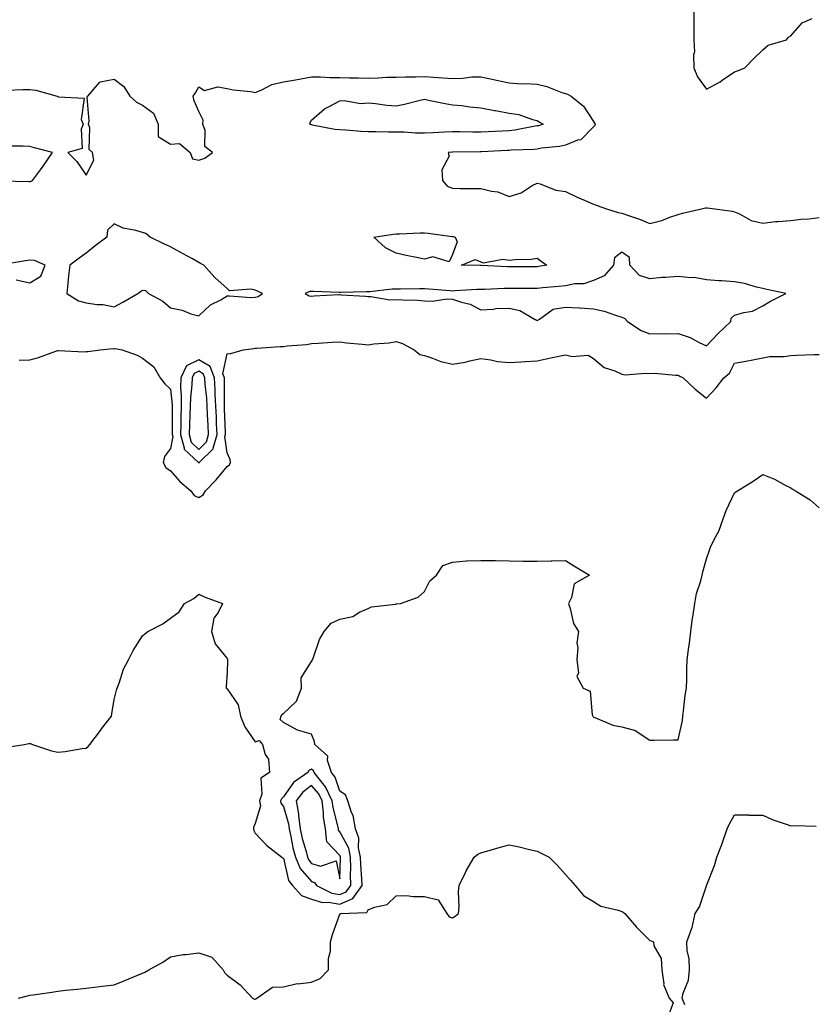
# Model space of a CAD drawing. Units: inches. Extents: x 878723 to 881363, y 7263578 to 7266218.
# Drawn here: x 879575 to 879857, y 7264580 to 7264929 of the extents above; entities that cross this region are included whole.
import ezdxf

# ---------------------------------------------------------------- set-up
doc = ezdxf.new("R2010")
doc.units = ezdxf.units.IN
doc.header["$MEASUREMENT"] = 0
doc.layers.add('Contour_87877263', color=7, linetype='Continuous', true_color=0x2cd1b6)

msp = doc.modelspace()

# ---------------------------------------------------------------- linework, layer by layer
at = {"layer": 'Contour_87877263'}
for points in [[(879813.66, 7264931.92, 3320), (879813.63, 7264927.51, 3320), (879813.6, 7264926.37, 3320), (879813.58, 7264921.92, 3320), (879813.8, 7264917.67, 3320), (879813.44, 7264916.53, 3320), (879813.56, 7264911.92, 3320), (879814.89, 7264908.76, 3320), (879818.05, 7264904.43, 3320), (879822.95, 7264907.03, 3320), (879823.68, 7264907.55, 3320), (879828.05, 7264910.51, 3320), (879829.04, 7264910.92, 3320), (879831.7, 7264911.92, 3320), (879834.77, 7264915.19, 3320), (879838.05, 7264918.38, 3320), (879840, 7264919.98, 3320), (879846.46, 7264921.92, 3320), (879847.18, 7264922.79, 3320), (879848.05, 7264923.24, 3320), (879852.03, 7264927.95, 3320), (879855.62, 7264929.49, 3320)], [(879570.11, 7264903.98, 3319), (879575.67, 7264904.29, 3319), (879578.05, 7264904.28, 3319), (879580.19, 7264904.06, 3319), (879587.78, 7264901.92, 3319), (879587.96, 7264901.83, 3319), (879588.05, 7264901.82, 3319), (879588.27, 7264901.71, 3319), (879597.33, 7264901.21, 3319), (879596.33, 7264893.65, 3319), (879597.05, 7264891.92, 3319), (879596.33, 7264890.2, 3319), (879596.62, 7264883.35, 3319), (879591.61, 7264881.92, 3319), (879594.81, 7264878.69, 3319), (879598.05, 7264873.82, 3319), (879600.77, 7264879.2, 3319), (879600.33, 7264881.92, 3319), (879599.1, 7264882.97, 3319), (879599.34, 7264890.63, 3319), (879598.91, 7264891.92, 3319), (879599.17, 7264893.03, 3319), (879598.47, 7264901.5, 3319), (879598.7, 7264901.92, 3319), (879602.86, 7264906.73, 3319), (879603, 7264906.97, 3319), (879603.07, 7264906.94, 3319), (879608.05, 7264907.95, 3319), (879611.42, 7264905.29, 3319), (879613.62, 7264901.92, 3319), (879615.89, 7264899.76, 3319), (879618.05, 7264898.68, 3319), (879621.93, 7264895.81, 3319), (879623.57, 7264891.92, 3319), (879623.65, 7264887.53, 3319), (879628.05, 7264884.89, 3319), (879631.21, 7264885.07, 3319), (879634.95, 7264881.92, 3319), (879635.75, 7264879.62, 3319), (879638.05, 7264879.15, 3319), (879640.13, 7264879.84, 3319), (879642.91, 7264881.92, 3319), (879640.12, 7264883.99, 3319), (879640.28, 7264889.68, 3319), (879639.5, 7264891.92, 3319), (879639.53, 7264893.4, 3319), (879638.05, 7264896.45, 3319), (879636.34, 7264900.21, 3319), (879636.06, 7264901.92, 3319), (879636.84, 7264903.13, 3319), (879638.05, 7264905.24, 3319), (879640.07, 7264903.94, 3319), (879644.77, 7264905.2, 3319), (879648.05, 7264904.6, 3319), (879650.22, 7264904.09, 3319), (879656.48, 7264903.49, 3319), (879658.05, 7264903.2, 3319), (879660.13, 7264904.01, 3319), (879663.94, 7264906.03, 3319), (879668.05, 7264907.01, 3319), (879672.29, 7264907.68, 3319), (879674.18, 7264908.05, 3319), (879678.05, 7264908.71, 3319), (879681.24, 7264908.73, 3319), (879684.64, 7264908.51, 3319), (879688.05, 7264908.53, 3319), (879691.53, 7264908.44, 3319), (879694.55, 7264908.42, 3319), (879698.05, 7264908.33, 3319), (879701.61, 7264908.37, 3319), (879704.75, 7264908.62, 3319), (879708.05, 7264908.66, 3319), (879711.17, 7264908.8, 3319), (879714.87, 7264908.74, 3319), (879718.05, 7264908.87, 3319), (879721.33, 7264908.64, 3319), (879724.56, 7264908.42, 3319), (879728.05, 7264908.17, 3319), (879731.72, 7264908.25, 3319), (879734.84, 7264908.71, 3319), (879738.05, 7264908.8, 3319), (879742.07, 7264907.9, 3319), (879743.66, 7264907.53, 3319), (879748.05, 7264906.57, 3319), (879752.46, 7264906.32, 3319), (879753.64, 7264906.33, 3319), (879758.05, 7264906.12, 3319), (879761.47, 7264905.34, 3319), (879766.8, 7264903.17, 3319), (879768.05, 7264902.79, 3319), (879768.77, 7264902.64, 3319), (879770.04, 7264901.92, 3319), (879774.5, 7264898.37, 3319), (879778.05, 7264892.89, 3319), (879778.43, 7264892.3, 3319), (879778.62, 7264891.92, 3319), (879778.53, 7264891.44, 3319), (879778.05, 7264891.03, 3319), (879773.56, 7264886.41, 3319), (879772.38, 7264886.25, 3319), (879768.05, 7264884.52, 3319), (879765.96, 7264884.02, 3319), (879759.55, 7264883.41, 3319), (879758.05, 7264883.13, 3319), (879756.97, 7264883, 3319), (879748.84, 7264882.71, 3319), (879748.05, 7264882.62, 3319), (879747.38, 7264882.59, 3319), (879738.29, 7264882.16, 3319), (879738.05, 7264882.15, 3319), (879737.82, 7264882.15, 3319), (879728.11, 7264881.99, 3319), (879728.05, 7264881.99, 3319), (879727.99, 7264881.98, 3319), (879726.52, 7264881.92, 3319), (879726.78, 7264880.65, 3319), (879724.21, 7264875.76, 3319), (879724.41, 7264871.92, 3319), (879726.11, 7264869.98, 3319), (879728.05, 7264869.23, 3319), (879730.78, 7264869.19, 3319), (879735.26, 7264869.13, 3319), (879738.05, 7264869.08, 3319), (879741.84, 7264868.13, 3319), (879744.14, 7264868.01, 3319), (879748.05, 7264866.3, 3319), (879752.33, 7264867.63, 3319), (879756.32, 7264870.19, 3319), (879758.05, 7264871.08, 3319), (879759.14, 7264870.84, 3319), (879764.67, 7264868.54, 3319), (879768.05, 7264868.05, 3319), (879772.22, 7264866.09, 3319), (879775.06, 7264864.91, 3319), (879778.05, 7264863.6, 3319), (879779.28, 7264863.15, 3319), (879782.67, 7264861.92, 3319), (879786.76, 7264860.63, 3319), (879788.05, 7264860.39, 3319), (879790.46, 7264859.51, 3319), (879794.33, 7264858.2, 3319), (879798.05, 7264856.73, 3319), (879802.21, 7264857.76, 3319), (879805.07, 7264858.94, 3319), (879808.05, 7264859.9, 3319), (879809.53, 7264860.44, 3319), (879816.32, 7264861.92, 3319), (879817.74, 7264862.23, 3319), (879818.05, 7264862.26, 3319), (879818.36, 7264862.23, 3319), (879821.1, 7264861.92, 3319), (879827.26, 7264861.13, 3319), (879828.05, 7264860.87, 3319), (879829.82, 7264860.14, 3319), (879833.96, 7264857.83, 3319), (879838.05, 7264856.85, 3319), (879842.58, 7264857.39, 3319), (879843.5, 7264857.38, 3319), (879848.05, 7264857.8, 3319), (879851.66, 7264858.31, 3319), (879854.53, 7264858.4, 3319), (879858.05, 7264858.81, 3319)], [(879568.12, 7264871.85, 3319), (879577.76, 7264871.64, 3319), (879578.05, 7264871.61, 3319), (879578.35, 7264871.63, 3319), (879579.08, 7264871.92, 3319), (879581.91, 7264875.79, 3319), (879582.88, 7264877.09, 3319), (879586.15, 7264881.92, 3319), (879579.73, 7264883.6, 3319), (879578.05, 7264884.07, 3319), (879575.79, 7264884.18, 3319), (879570.34, 7264884.21, 3319)], [(879573.26, 7264836.71, 3319), (879578.05, 7264835.7, 3319), (879581.97, 7264838, 3319), (879583.52, 7264841.92, 3319), (879579.73, 7264843.6, 3319), (879578.05, 7264843.71, 3319), (879576.54, 7264843.43, 3319), (879568.13, 7264842, 3319)], [(879574.31, 7264808.18, 3318), (879578.05, 7264808.31, 3318), (879580.87, 7264809.1, 3318), (879587.64, 7264811.51, 3318), (879588.05, 7264811.64, 3318), (879588.27, 7264811.7, 3318), (879597.32, 7264811.19, 3318), (879598.05, 7264811.3, 3318), (879598.67, 7264811.3, 3318), (879603.09, 7264811.92, 3318), (879607.64, 7264812.33, 3318), (879608.05, 7264812.29, 3318), (879608.46, 7264812.33, 3318), (879610.81, 7264811.92, 3318), (879616.19, 7264810.05, 3318), (879618.05, 7264808.98, 3318), (879622.04, 7264805.9, 3318), (879624.33, 7264801.92, 3318), (879625.93, 7264799.8, 3318), (879628.05, 7264797.91, 3318), (879628.57, 7264792.44, 3318), (879628.56, 7264791.92, 3318), (879628.55, 7264791.42, 3318), (879628.62, 7264782.5, 3318), (879628.61, 7264781.92, 3318), (879628.81, 7264781.16, 3318), (879628.05, 7264776.95, 3318), (879625.9, 7264774.07, 3318), (879625.38, 7264771.92, 3318), (879626.28, 7264770.15, 3318), (879628.05, 7264768.97, 3318), (879631.35, 7264765.22, 3318), (879635.24, 7264761.92, 3318), (879636.37, 7264760.24, 3318), (879638.05, 7264759.47, 3318), (879639.52, 7264760.45, 3318), (879640.36, 7264761.92, 3318), (879644.2, 7264765.77, 3318), (879648.05, 7264770.46, 3318), (879648.86, 7264771.11, 3318), (879649.28, 7264771.92, 3318), (879649.12, 7264772.99, 3318), (879648.05, 7264775.37, 3318), (879647.27, 7264781.14, 3318), (879647.49, 7264781.92, 3318), (879647.46, 7264782.51, 3318), (879647.19, 7264791.05, 3318), (879647.14, 7264791.92, 3318), (879647.1, 7264792.88, 3318), (879647.18, 7264801.05, 3318), (879647.13, 7264801.92, 3318), (879646.57, 7264803.39, 3318), (879648.05, 7264810.47, 3318), (879649.37, 7264810.6, 3318), (879653.81, 7264811.92, 3318), (879657.56, 7264812.41, 3318), (879658.05, 7264812.49, 3318), (879658.61, 7264812.49, 3318), (879666.91, 7264813.05, 3318), (879668.05, 7264813.05, 3318), (879669.41, 7264813.28, 3318), (879676.21, 7264813.76, 3318), (879678.05, 7264814.14, 3318), (879680.37, 7264814.23, 3318), (879685.34, 7264814.63, 3318), (879688.05, 7264814.73, 3318), (879690.47, 7264814.34, 3318), (879695.99, 7264813.97, 3318), (879698.05, 7264813.69, 3318), (879700.15, 7264814.02, 3318), (879705.57, 7264814.4, 3318), (879708.05, 7264814.88, 3318), (879710.32, 7264814.2, 3318), (879714.43, 7264811.92, 3318), (879716.43, 7264810.3, 3318), (879718.05, 7264809.94, 3318), (879720.97, 7264809, 3318), (879723.84, 7264807.71, 3318), (879728.05, 7264806.78, 3318), (879732.47, 7264807.5, 3318), (879734.1, 7264807.97, 3318), (879738.05, 7264808.77, 3318), (879741.63, 7264808.34, 3318), (879743.92, 7264807.8, 3318), (879748.05, 7264807.42, 3318), (879752.35, 7264807.62, 3318), (879753.91, 7264807.78, 3318), (879758.05, 7264808, 3318), (879761.27, 7264808.71, 3318), (879765.76, 7264809.63, 3318), (879768.05, 7264810.11, 3318), (879770.42, 7264809.56, 3318), (879776.09, 7264809.97, 3318), (879778.05, 7264808.85, 3318), (879781.8, 7264805.67, 3318), (879785.54, 7264804.43, 3318), (879788.05, 7264803.23, 3318), (879789.22, 7264803.09, 3318), (879796.32, 7264803.65, 3318), (879798.05, 7264803.5, 3318), (879799.72, 7264803.59, 3318), (879807.07, 7264802.9, 3318), (879808.05, 7264802.96, 3318), (879808.65, 7264802.53, 3318), (879809.81, 7264801.92, 3318), (879814.02, 7264797.89, 3318), (879818.05, 7264794.77, 3318), (879821.57, 7264798.39, 3318), (879824.25, 7264801.92, 3318), (879826.31, 7264803.67, 3318), (879828.05, 7264807.15, 3318), (879832.09, 7264807.88, 3318), (879834.54, 7264808.41, 3318), (879838.05, 7264809.09, 3318), (879840.44, 7264809.53, 3318), (879845.69, 7264809.56, 3318), (879848.05, 7264809.88, 3318), (879850.02, 7264809.95, 3318), (879856.34, 7264810.2, 3318), (879858.05, 7264810.26, 3318)], [(879569.19, 7264670.78, 3317), (879576.06, 7264671.92, 3317), (879577.72, 7264672.25, 3317), (879578.05, 7264672.3, 3317), (879578.36, 7264672.23, 3317), (879579.06, 7264671.92, 3317), (879585.81, 7264669.67, 3317), (879588.05, 7264669.23, 3317), (879590.59, 7264669.38, 3317), (879596.61, 7264670.48, 3317), (879598.05, 7264670.59, 3317), (879598.76, 7264671.21, 3317), (879599.35, 7264671.92, 3317), (879603.12, 7264676.85, 3317), (879603.57, 7264677.44, 3317), (879607.04, 7264681.92, 3317), (879607.15, 7264682.82, 3317), (879608.05, 7264687.88, 3317), (879608.8, 7264691.17, 3317), (879609.12, 7264691.92, 3317), (879609.81, 7264693.68, 3317), (879611.33, 7264698.64, 3317), (879613.06, 7264701.92, 3317), (879614.73, 7264705.24, 3317), (879618.05, 7264710.46, 3317), (879618.87, 7264711.1, 3317), (879619.9, 7264711.92, 3317), (879625.32, 7264714.65, 3317), (879628.05, 7264716.73, 3317), (879631.07, 7264718.9, 3317), (879633, 7264721.92, 3317), (879636.29, 7264723.68, 3317), (879638.05, 7264725.26, 3317), (879640.32, 7264724.2, 3317), (879646.43, 7264721.92, 3317), (879644.86, 7264718.73, 3317), (879643.31, 7264716.66, 3317), (879642.56, 7264711.92, 3317), (879643.79, 7264707.66, 3317), (879648.05, 7264702.41, 3317), (879648.21, 7264702.08, 3317), (879648.19, 7264701.92, 3317), (879648.23, 7264701.74, 3317), (879648.05, 7264697.59, 3317), (879647.68, 7264692.29, 3317), (879647.79, 7264691.92, 3317), (879647.9, 7264691.76, 3317), (879648.05, 7264691.64, 3317), (879652.04, 7264685.91, 3317), (879652.86, 7264681.92, 3317), (879654.31, 7264678.18, 3317), (879658.05, 7264672.87, 3317), (879659.42, 7264673.29, 3317), (879660.65, 7264671.92, 3317), (879661.61, 7264668.36, 3317), (879662.8, 7264666.68, 3317), (879663.14, 7264661.92, 3317), (879660.07, 7264659.91, 3317), (879660.43, 7264654.29, 3317), (879659.6, 7264651.92, 3317), (879659.88, 7264650.09, 3317), (879658.05, 7264643.84, 3317), (879657.48, 7264642.5, 3317), (879657.44, 7264641.92, 3317), (879657.55, 7264641.42, 3317), (879658.05, 7264640.43, 3317), (879662.14, 7264636.01, 3317), (879667.51, 7264631.92, 3317), (879667.77, 7264631.65, 3317), (879668.05, 7264631.51, 3317), (879669.81, 7264623.68, 3317), (879671.28, 7264621.92, 3317), (879674.45, 7264618.32, 3317), (879678.05, 7264617.04, 3317), (879681.94, 7264615.81, 3317), (879684, 7264615.96, 3317), (879688.05, 7264615.28, 3317), (879692.69, 7264617.28, 3317), (879695.97, 7264621.92, 3317), (879695.91, 7264624.06, 3317), (879695.44, 7264629.3, 3317), (879695.37, 7264631.92, 3317), (879694.69, 7264635.28, 3317), (879694.76, 7264638.63, 3317), (879693.59, 7264641.92, 3317), (879692.78, 7264646.65, 3317), (879692.21, 7264647.76, 3317), (879690.91, 7264651.92, 3317), (879690.11, 7264653.98, 3317), (879688.05, 7264655.35, 3317), (879686.4, 7264660.28, 3317), (879685.07, 7264661.92, 3317), (879683.73, 7264666.25, 3317), (879683.84, 7264667.7, 3317), (879679.21, 7264671.92, 3317), (879679.1, 7264672.97, 3317), (879678.05, 7264675.54, 3317), (879673.05, 7264676.92, 3317), (879668.05, 7264679.72, 3317), (879666.89, 7264680.76, 3317), (879667.27, 7264681.92, 3317), (879667.46, 7264682.52, 3317), (879668.05, 7264682.94, 3317), (879672.65, 7264687.32, 3317), (879674.43, 7264691.92, 3317), (879674.37, 7264695.6, 3317), (879678.05, 7264701.37, 3317), (879678.25, 7264701.72, 3317), (879678.36, 7264701.92, 3317), (879678.59, 7264702.46, 3317), (879680.85, 7264709.12, 3317), (879682.49, 7264711.92, 3317), (879685.02, 7264714.96, 3317), (879688.05, 7264716.37, 3317), (879692.64, 7264717.33, 3317), (879694.97, 7264718.83, 3317), (879698.05, 7264720.19, 3317), (879699.23, 7264720.74, 3317), (879707.82, 7264721.7, 3317), (879708.05, 7264721.75, 3317), (879708.21, 7264721.76, 3317), (879709.57, 7264721.92, 3317), (879715.78, 7264724.19, 3317), (879718.05, 7264726.21, 3317), (879719.99, 7264729.98, 3317), (879722.31, 7264731.92, 3317), (879724.55, 7264735.42, 3317), (879728.05, 7264736.56, 3317), (879732.93, 7264737.04, 3317), (879733.12, 7264736.99, 3317), (879738.05, 7264737.21, 3317), (879742.84, 7264737.13, 3317), (879743.23, 7264737.11, 3317), (879748.05, 7264737.03, 3317), (879752.99, 7264736.98, 3317), (879753.11, 7264736.98, 3317), (879758.05, 7264736.96, 3317), (879762.94, 7264737.04, 3317), (879763.2, 7264737.07, 3317), (879768.05, 7264737.15, 3317), (879771.32, 7264735.19, 3317), (879776.62, 7264731.92, 3317), (879771.11, 7264728.85, 3317), (879770.17, 7264724.04, 3317), (879769.13, 7264721.92, 3317), (879769.78, 7264720.19, 3317), (879770.91, 7264714.78, 3317), (879772.71, 7264711.92, 3317), (879772.1, 7264707.88, 3317), (879772.44, 7264706.31, 3317), (879772.1, 7264701.92, 3317), (879772.67, 7264697.3, 3317), (879772.13, 7264695.99, 3317), (879774.36, 7264691.92, 3317), (879776.89, 7264690.76, 3317), (879777.56, 7264682.41, 3317), (879777.78, 7264681.92, 3317), (879777.91, 7264681.77, 3317), (879778.05, 7264681.63, 3317), (879778.47, 7264681.5, 3317), (879784.93, 7264678.8, 3317), (879788.05, 7264678.14, 3317), (879792.96, 7264676.83, 3317), (879793.82, 7264676.15, 3317), (879798.05, 7264673.46, 3317), (879799.58, 7264673.44, 3317), (879806.4, 7264673.57, 3317), (879808.05, 7264673.55, 3317), (879809.56, 7264680.41, 3317), (879809.68, 7264681.92, 3317), (879810, 7264683.87, 3317), (879810.55, 7264689.42, 3317), (879811.03, 7264691.92, 3317), (879811.15, 7264695.02, 3317), (879811.07, 7264698.9, 3317), (879811.19, 7264701.92, 3317), (879811.67, 7264705.54, 3317), (879812.12, 7264707.85, 3317), (879812.59, 7264711.92, 3317), (879813.15, 7264716.81, 3317), (879813.22, 7264717.09, 3317), (879813.92, 7264721.92, 3317), (879814.51, 7264725.46, 3317), (879816.13, 7264730.01, 3317), (879816.58, 7264731.92, 3317), (879816.77, 7264733.2, 3317), (879818.05, 7264737.74, 3317), (879819.16, 7264740.82, 3317), (879819.53, 7264741.92, 3317), (879820.93, 7264744.8, 3317), (879822.45, 7264747.52, 3317), (879824.04, 7264751.92, 3317), (879825.1, 7264754.87, 3317), (879828.05, 7264761.16, 3317), (879828.5, 7264761.47, 3317), (879829.05, 7264761.92, 3317), (879834.61, 7264765.36, 3317), (879838.05, 7264767.67, 3317), (879842.17, 7264766.04, 3317), (879846.03, 7264763.94, 3317), (879848.05, 7264762.95, 3317), (879848.62, 7264762.49, 3317), (879849.66, 7264761.92, 3317), (879854.82, 7264758.7, 3317), (879858.05, 7264755.85, 3317)], [(879810.43, 7264579.54, 3316), (879809.51, 7264581.92, 3316), (879809.8, 7264583.67, 3316), (879811.72, 7264588.25, 3316), (879812.05, 7264591.92, 3316), (879811.97, 7264595.84, 3316), (879811.21, 7264598.77, 3316), (879811.1, 7264601.92, 3316), (879812.87, 7264606.74, 3316), (879813, 7264606.97, 3316), (879814.07, 7264611.92, 3316), (879815.67, 7264614.3, 3316), (879818.05, 7264621.72, 3316), (879818.13, 7264621.84, 3316), (879818.16, 7264621.92, 3316), (879818.21, 7264622.08, 3316), (879820.97, 7264629, 3316), (879821.8, 7264631.92, 3316), (879823.51, 7264636.46, 3316), (879823.97, 7264637.85, 3316), (879825.42, 7264641.92, 3316), (879826.23, 7264643.74, 3316), (879828.05, 7264646.89, 3316), (879833.02, 7264646.89, 3316), (879833.09, 7264646.88, 3316), (879838.05, 7264646.87, 3316), (879841.4, 7264645.27, 3316), (879846.3, 7264643.67, 3316), (879848.05, 7264642.98, 3316), (879849.29, 7264643.16, 3316), (879857, 7264642.96, 3316)], [(879574.05, 7264581.92, 3316), (879577.29, 7264582.68, 3316), (879578.05, 7264582.92, 3316), (879579.24, 7264583.11, 3316), (879585.93, 7264584.04, 3316), (879588.05, 7264584.42, 3316), (879590.83, 7264584.69, 3316), (879594.84, 7264585.13, 3316), (879598.05, 7264585.44, 3316), (879602.03, 7264585.9, 3316), (879603.8, 7264586.18, 3316), (879608.05, 7264586.63, 3316), (879611.83, 7264588.14, 3316), (879616.03, 7264589.9, 3316), (879618.05, 7264590.73, 3316), (879618.87, 7264591.1, 3316), (879620.32, 7264591.92, 3316), (879625.27, 7264594.7, 3316), (879628.05, 7264596.57, 3316), (879632.53, 7264597.44, 3316), (879633.51, 7264597.39, 3316), (879638.05, 7264597.96, 3316), (879642.61, 7264596.48, 3316), (879646.67, 7264591.92, 3316), (879647.19, 7264591.06, 3316), (879648.05, 7264590.05, 3316), (879652.74, 7264586.62, 3316), (879657.05, 7264581.92, 3316), (879657.73, 7264581.6, 3316), (879658.05, 7264581.52, 3316), (879658.3, 7264581.68, 3316), (879658.67, 7264581.92, 3316), (879664.15, 7264585.82, 3316), (879668.05, 7264585.89, 3316), (879672.89, 7264587.08, 3316), (879673.16, 7264587.03, 3316), (879678.05, 7264587.62, 3316), (879681.1, 7264588.87, 3316), (879684.04, 7264591.92, 3316), (879684.04, 7264595.93, 3316), (879684.75, 7264598.62, 3316), (879684.74, 7264601.92, 3316), (879685.49, 7264604.48, 3316), (879688.05, 7264611.72, 3316), (879688.24, 7264611.73, 3316), (879688.21, 7264611.92, 3316), (879697.65, 7264612.32, 3316), (879698.05, 7264613.24, 3316), (879700.34, 7264614.21, 3316), (879704.89, 7264615.08, 3316), (879708.05, 7264618.23, 3316), (879711.68, 7264618.29, 3316), (879714.04, 7264617.92, 3316), (879718.05, 7264617.96, 3316), (879722.88, 7264616.74, 3316), (879725.97, 7264611.92, 3316), (879726.85, 7264610.72, 3316), (879728.05, 7264610.38, 3316), (879729, 7264610.97, 3316), (879730.17, 7264611.92, 3316), (879730.36, 7264614.23, 3316), (879730.19, 7264619.78, 3316), (879730.41, 7264621.92, 3316), (879732.66, 7264626.53, 3316), (879732.9, 7264627.07, 3316), (879735.67, 7264631.92, 3316), (879736.99, 7264632.98, 3316), (879738.05, 7264633.47, 3316), (879740.17, 7264634.04, 3316), (879744.56, 7264635.41, 3316), (879748.05, 7264636.24, 3316), (879751.71, 7264635.58, 3316), (879755.35, 7264634.62, 3316), (879758.05, 7264634.05, 3316), (879759.46, 7264633.34, 3316), (879762.25, 7264631.92, 3316), (879765.16, 7264629.03, 3316), (879768.05, 7264625.75, 3316), (879769.89, 7264623.77, 3316), (879771.56, 7264621.92, 3316), (879774.44, 7264618.32, 3316), (879778.05, 7264616.23, 3316), (879780.62, 7264614.49, 3316), (879786.82, 7264613.15, 3316), (879788.05, 7264612.67, 3316), (879788.53, 7264612.4, 3316), (879789.12, 7264611.92, 3316), (879793.27, 7264607.14, 3316), (879798.05, 7264602.37, 3316), (879798.42, 7264602.28, 3316), (879799.31, 7264601.92, 3316), (879799.47, 7264600.5, 3316), (879802.07, 7264595.94, 3316), (879802.22, 7264591.92, 3316), (879802.95, 7264587.03, 3316), (879802.88, 7264586.74, 3316), (879804.89, 7264581.92, 3316), (879806.32, 7264580.19, 3316), (879804.47, 7264575.5, 3316)]]:
    msp.add_polyline3d(points, dxfattribs=at)
for points in [[(879758.05, 7264891.31, 3318), (879757.36, 7264891.23, 3318), (879750.15, 7264889.82, 3318), (879748.05, 7264889.6, 3318), (879745.62, 7264889.49, 3318), (879740.71, 7264889.26, 3318), (879738.05, 7264889.14, 3318), (879735.27, 7264889.14, 3318), (879730.74, 7264889.23, 3318), (879728.05, 7264889.23, 3318), (879725.22, 7264889.1, 3318), (879721.11, 7264888.85, 3318), (879718.05, 7264888.71, 3318), (879714.93, 7264888.8, 3318), (879710.9, 7264889.07, 3318), (879708.05, 7264889.17, 3318), (879705.29, 7264889.16, 3318), (879700.76, 7264889.21, 3318), (879698.05, 7264889.21, 3318), (879695.46, 7264889.33, 3318), (879690.16, 7264889.81, 3318), (879688.05, 7264889.93, 3318), (879686.22, 7264890.09, 3318), (879678.34, 7264891.63, 3318), (879678.05, 7264891.67, 3318), (879677.83, 7264891.71, 3318), (879677.36, 7264891.92, 3318), (879677.48, 7264892.49, 3318), (879678.05, 7264893.37, 3318), (879682.56, 7264897.42, 3318), (879684.3, 7264898.17, 3318), (879688.05, 7264900.21, 3318), (879689.63, 7264900.35, 3318), (879695.47, 7264899.34, 3318), (879698.05, 7264899.47, 3318), (879700.69, 7264899.28, 3318), (879704.77, 7264898.64, 3318), (879708.05, 7264898.44, 3318), (879710.94, 7264899.03, 3318), (879716.59, 7264900.46, 3318), (879718.05, 7264900.78, 3318), (879719.44, 7264900.53, 3318), (879725.45, 7264899.32, 3318), (879728.05, 7264898.87, 3318), (879731.38, 7264898.59, 3318), (879734.19, 7264898.05, 3318), (879738.05, 7264897.81, 3318), (879742.91, 7264896.77, 3318), (879743.22, 7264896.75, 3318), (879748.05, 7264895.91, 3318), (879751.52, 7264895.39, 3318), (879756.37, 7264893.6, 3318), (879758.05, 7264893.22, 3318), (879758.82, 7264892.69, 3318), (879760.12, 7264891.92, 3318), (879758.56, 7264891.41, 3318)], [(879658.05, 7264830.59, 3319), (879659.14, 7264830.83, 3319), (879660.66, 7264831.92, 3319), (879658.89, 7264832.76, 3319), (879658.05, 7264833.02, 3319), (879656.51, 7264833.46, 3319), (879648.96, 7264832.83, 3319), (879648.05, 7264833.64, 3319), (879643.68, 7264837.55, 3319), (879639.82, 7264841.92, 3319), (879638.66, 7264842.54, 3319), (879638.05, 7264842.94, 3319), (879635.8, 7264844.18, 3319), (879632.24, 7264846.11, 3319), (879628.05, 7264848.41, 3319), (879625.65, 7264849.53, 3319), (879620.79, 7264851.92, 3319), (879619.29, 7264853.15, 3319), (879618.05, 7264853.49, 3319), (879615.73, 7264854.24, 3319), (879611.15, 7264855.02, 3319), (879608.05, 7264856.61, 3319), (879605.65, 7264854.32, 3319), (879605.45, 7264851.92, 3319), (879601.23, 7264848.74, 3319), (879598.05, 7264846.19, 3319), (879595.58, 7264844.39, 3319), (879592.23, 7264841.92, 3319), (879591.8, 7264838.18, 3319), (879591.59, 7264835.46, 3319), (879591.2, 7264831.92, 3319), (879595.4, 7264829.27, 3319), (879598.05, 7264828.58, 3319), (879601.98, 7264827.98, 3319), (879604.11, 7264827.97, 3319), (879608.05, 7264827.13, 3319), (879611.13, 7264828.83, 3319), (879616.37, 7264831.92, 3319), (879617.32, 7264832.64, 3319), (879618.05, 7264833.02, 3319), (879619.08, 7264832.95, 3319), (879620.23, 7264831.92, 3319), (879625.29, 7264829.17, 3319), (879628.05, 7264826.78, 3319), (879632.09, 7264825.96, 3319), (879635.25, 7264824.72, 3319), (879638.05, 7264823.94, 3319), (879642.14, 7264827.83, 3319), (879645.82, 7264829.69, 3319), (879648.05, 7264831.02, 3319), (879648.88, 7264831.09, 3319), (879656.63, 7264830.5, 3319)], [(879728.05, 7264845.76, 3318), (879726.85, 7264843.12, 3318), (879720.99, 7264844.86, 3318), (879718.05, 7264844.07, 3318), (879715.3, 7264844.67, 3318), (879711.55, 7264845.42, 3318), (879708.05, 7264846.21, 3318), (879704.24, 7264848.11, 3318), (879700.13, 7264851.92, 3318), (879707.02, 7264852.95, 3318), (879708.05, 7264853.07, 3318), (879709.19, 7264853.06, 3318), (879716.55, 7264853.41, 3318), (879718.05, 7264853.4, 3318), (879719.43, 7264853.31, 3318), (879727.87, 7264852.11, 3318), (879728.05, 7264852.09, 3318), (879728.2, 7264852.08, 3318), (879728.98, 7264851.92, 3318), (879729.72, 7264850.25, 3318)], [(879818.05, 7264813.27, 3319), (879822.23, 7264817.74, 3319), (879826.68, 7264821.92, 3319), (879826.82, 7264823.15, 3319), (879828.05, 7264824.17, 3319), (879831.3, 7264825.17, 3319), (879834.39, 7264825.57, 3319), (879838.05, 7264827.48, 3319), (879840.76, 7264829.21, 3319), (879846.18, 7264831.92, 3319), (879839.48, 7264833.36, 3319), (879838.05, 7264833.6, 3319), (879835.86, 7264834.11, 3319), (879831.53, 7264835.4, 3319), (879828.05, 7264836.08, 3319), (879823.59, 7264836.38, 3319), (879822.53, 7264836.4, 3319), (879818.05, 7264836.73, 3319), (879813.67, 7264837.55, 3319), (879812.54, 7264837.43, 3319), (879808.05, 7264837.94, 3319), (879803.69, 7264837.56, 3319), (879802.4, 7264837.56, 3319), (879798.05, 7264837.11, 3319), (879794.35, 7264838.22, 3319), (879790.85, 7264841.92, 3319), (879790.77, 7264844.63, 3319), (879788.05, 7264846.53, 3319), (879785.49, 7264844.48, 3319), (879785.07, 7264841.92, 3319), (879781.84, 7264838.13, 3319), (879778.05, 7264836.45, 3319), (879774.6, 7264835.37, 3319), (879771.45, 7264835.32, 3319), (879768.05, 7264834.64, 3319), (879765.64, 7264834.33, 3319), (879760.03, 7264833.89, 3319), (879758.05, 7264833.66, 3319), (879756.31, 7264833.66, 3319), (879749.75, 7264833.63, 3319), (879746.35, 7264833.63, 3319), (879739.47, 7264833.35, 3319), (879738.05, 7264833.35, 3319), (879736.66, 7264833.31, 3319), (879728.91, 7264832.78, 3319), (879728.05, 7264832.76, 3319), (879727.16, 7264832.82, 3319), (879719.59, 7264833.46, 3319), (879718.05, 7264833.55, 3319), (879716.41, 7264833.55, 3319), (879709.56, 7264833.43, 3319), (879708.05, 7264833.43, 3319), (879706.58, 7264833.39, 3319), (879698.66, 7264832.53, 3319), (879698.05, 7264832.51, 3319), (879697.46, 7264832.52, 3319), (879688.32, 7264832.19, 3319), (879688.05, 7264832.19, 3319), (879687.77, 7264832.2, 3319), (879678.71, 7264832.58, 3319), (879678.05, 7264832.61, 3319), (879677.41, 7264832.56, 3319), (879675.7, 7264831.92, 3319), (879677.18, 7264831.05, 3319), (879678.05, 7264830.99, 3319), (879678.95, 7264831.02, 3319), (879687.65, 7264831.52, 3319), (879688.05, 7264831.54, 3319), (879688.5, 7264831.47, 3319), (879697.11, 7264830.97, 3319), (879698.05, 7264830.81, 3319), (879699.1, 7264830.87, 3319), (879705.83, 7264829.69, 3319), (879708.05, 7264829.78, 3319), (879710.33, 7264829.64, 3319), (879715.62, 7264829.5, 3319), (879718.05, 7264829.33, 3319), (879720.81, 7264829.16, 3319), (879726.17, 7264830.05, 3319), (879728.05, 7264829.85, 3319), (879731.21, 7264828.77, 3319), (879734.25, 7264828.12, 3319), (879738.05, 7264826.13, 3319), (879742.48, 7264826.35, 3319), (879743.41, 7264826.56, 3319), (879748.05, 7264826.72, 3319), (879751.94, 7264825.81, 3319), (879757.3, 7264822.67, 3319), (879758.05, 7264822.35, 3319), (879758.91, 7264822.78, 3319), (879763.68, 7264826.29, 3319), (879768.05, 7264827.07, 3319), (879772.92, 7264826.78, 3319), (879773.21, 7264826.76, 3319), (879778.05, 7264826.46, 3319), (879781.75, 7264825.62, 3319), (879785.8, 7264824.17, 3319), (879788.05, 7264823.54, 3319), (879789.16, 7264823.03, 3319), (879790.09, 7264821.92, 3319), (879794.93, 7264818.8, 3319), (879798.05, 7264817.6, 3319), (879802.24, 7264817.73, 3319), (879803.71, 7264817.58, 3319), (879808.05, 7264817.68, 3319), (879812.36, 7264816.23, 3319), (879815.5, 7264814.48, 3319)], [(879758.05, 7264841.35, 3318), (879757.48, 7264841.35, 3318), (879748.58, 7264841.39, 3318), (879747.52, 7264841.39, 3318), (879738.19, 7264841.77, 3318), (879737.9, 7264841.77, 3318), (879731.25, 7264841.92, 3318), (879736.06, 7264843.91, 3318), (879738.05, 7264843.11, 3318), (879738.86, 7264842.73, 3318), (879745.88, 7264844.1, 3318), (879748.05, 7264843.71, 3318), (879750.11, 7264843.98, 3318), (879755.89, 7264844.08, 3318), (879758.05, 7264844.46, 3318), (879759.43, 7264843.3, 3318), (879761.51, 7264841.92, 3318), (879758.56, 7264841.41, 3318)], [(879638.05, 7264771.81, 3319), (879638.1, 7264771.86, 3319), (879638.15, 7264771.92, 3319), (879643.16, 7264776.81, 3319), (879643.13, 7264777, 3319), (879644.5, 7264781.92, 3319), (879644.33, 7264785.64, 3319), (879644.25, 7264788.11, 3319), (879644.06, 7264791.92, 3319), (879643.85, 7264796.12, 3319), (879643.87, 7264797.74, 3319), (879643.64, 7264801.92, 3319), (879642.1, 7264805.97, 3319), (879638.05, 7264808.36, 3319), (879633.72, 7264806.25, 3319), (879631.63, 7264801.92, 3319), (879631.57, 7264798.39, 3319), (879631.83, 7264795.7, 3319), (879631.78, 7264791.92, 3319), (879631.67, 7264788.3, 3319), (879631.69, 7264785.56, 3319), (879631.59, 7264781.92, 3319), (879632.88, 7264777.1, 3319), (879632.8, 7264776.67, 3319), (879637.94, 7264771.92, 3319), (879637.99, 7264771.86, 3319)], [(879638.05, 7264776.53, 3320), (879640.76, 7264779.21, 3320), (879641.51, 7264781.92, 3320), (879641.36, 7264785.23, 3320), (879641.13, 7264788.84, 3320), (879640.98, 7264791.92, 3320), (879640.84, 7264794.71, 3320), (879640.27, 7264799.7, 3320), (879640.14, 7264801.92, 3320), (879639.57, 7264803.43, 3320), (879638.05, 7264804.33, 3320), (879636.43, 7264803.54, 3320), (879635.65, 7264801.92, 3320), (879635.6, 7264799.48, 3320), (879635.03, 7264794.94, 3320), (879634.99, 7264791.92, 3320), (879634.9, 7264788.78, 3320), (879634.68, 7264785.3, 3320), (879634.58, 7264781.92, 3320), (879635.31, 7264779.18, 3320)], [(879688.05, 7264618.64, 3318), (879690.34, 7264619.63, 3318), (879691.97, 7264621.92, 3318), (879691.86, 7264625.73, 3318), (879691.94, 7264628.03, 3318), (879691.84, 7264631.92, 3318), (879691.2, 7264635.07, 3318), (879688.05, 7264640.95, 3318), (879687.58, 7264641.45, 3318), (879687.53, 7264641.92, 3318), (879687.43, 7264642.54, 3318), (879685.65, 7264649.52, 3318), (879685.35, 7264651.92, 3318), (879683.01, 7264656.88, 3318), (879682.51, 7264657.47, 3318), (879678.89, 7264661.92, 3318), (879678.69, 7264662.56, 3318), (879678.05, 7264663.17, 3318), (879677.19, 7264662.78, 3318), (879676.67, 7264661.92, 3318), (879671.56, 7264658.41, 3318), (879668.05, 7264653.29, 3318), (879667.31, 7264652.66, 3318), (879667.05, 7264651.92, 3318), (879667.18, 7264651.05, 3318), (879668.05, 7264649.89, 3318), (879669.87, 7264643.74, 3318), (879670.08, 7264641.92, 3318), (879670.68, 7264639.28, 3318), (879671.42, 7264635.29, 3318), (879672.27, 7264631.92, 3318), (879673.98, 7264627.85, 3318), (879678.05, 7264623.28, 3318), (879679.1, 7264622.96, 3318), (879679.82, 7264621.92, 3318), (879685.24, 7264619.12, 3318)], [(879688.05, 7264624.29, 3319), (879688.31, 7264631.66, 3319), (879688.3, 7264631.92, 3319), (879688.26, 7264632.13, 3319), (879688.05, 7264632.53, 3319), (879683.44, 7264637.31, 3319), (879682.95, 7264641.92, 3319), (879682.3, 7264646.17, 3319), (879682.27, 7264647.7, 3319), (879681.75, 7264651.92, 3319), (879680.56, 7264654.44, 3319), (879678.05, 7264657.36, 3319), (879674.96, 7264655.01, 3319), (879672.62, 7264651.92, 3319), (879673.38, 7264647.25, 3319), (879673.37, 7264646.6, 3319), (879673.93, 7264641.92, 3319), (879674.69, 7264638.56, 3319), (879676.06, 7264633.9, 3319), (879676.57, 7264631.92, 3319), (879677.01, 7264630.88, 3319), (879678.05, 7264629.7, 3319), (879681.19, 7264628.78, 3319), (879686.74, 7264630.61, 3319)]]:
    msp.add_polyline3d(points, close=True, dxfattribs=at)

doc.saveas('drawing.dxf')
